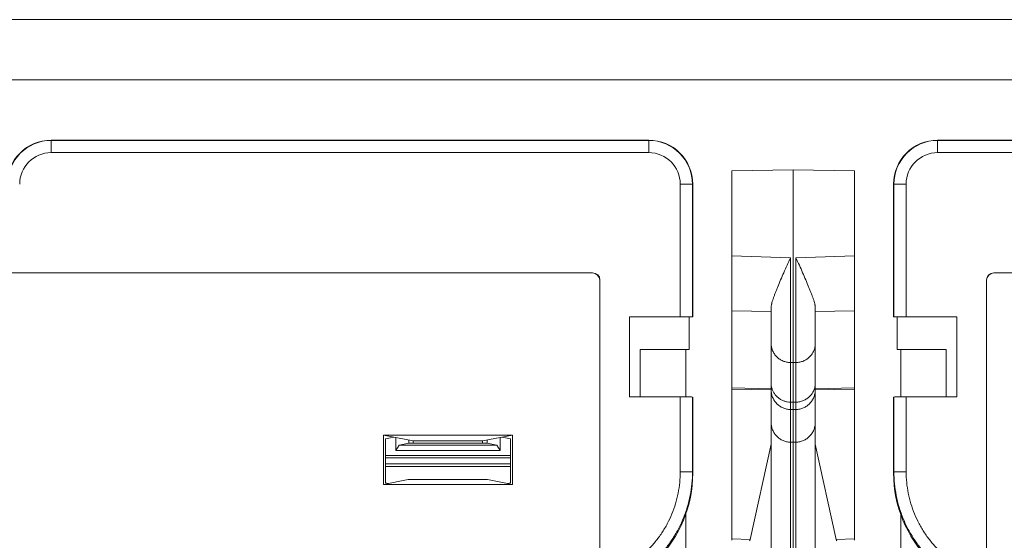
# Model space of a CAD drawing. Extents: x -180 to 6796, y -180 to 1140.
# Drawn here: x 202 to 204, y 1088 to 1089 of the extents above; entities that cross this region are included whole.
import ezdxf

# ---------------------------------------------------------------- set-up
doc = ezdxf.new("R2010")
doc.units = 0
doc.header["$LTSCALE"] = 0.25
doc.header["$MEASUREMENT"] = 0
doc.layers.add('1U OSP FIBER', color=2, linetype='CONTINUOUS')
doc.layers.add('PATCH PANEL', color=5, linetype='CONTINUOUS')

# ---------------------------------------------------------------- blocks, each defined once
blk = doc.blocks.new('PM-PS-48 Patch Panel 1')
at = {"layer": 'PATCH PANEL', "color": 140, "linetype": 'Continuous', "lineweight": 5}
for p, q in [((267.3116, 1089.389), (286.2316, 1089.389)), ((285.2786, 1089.389), (268.2646, 1089.389)), ((268.2646, 1089.266), (285.2786, 1089.266)), ((275.2566, 1089.1175), (275.2566, 1089.1431)), ((275.2566, 1089.1431), (276.4766, 1089.1431)), ((276.4766, 1089.1425), (275.2566, 1089.1425)), ((276.4766, 1089.1175), (276.4766, 1089.1431)), ((277.0666, 1089.1175), (277.0666, 1089.1431)), ((277.0666, 1089.1431), (278.2866, 1089.1431)), ((278.2866, 1089.1425), (277.0666, 1089.1425)), ((276.4766, 1089.1175), (275.2566, 1089.1175)), ((278.2866, 1089.1175), (277.0666, 1089.1175)), ((276.6466, 1089.0805), (276.7716, 1089.0827)), ((276.6466, 1089.0805), (276.7716, 1089.0827)), ((276.6466, 1088.3262), (276.6466, 1089.0805)), ((276.7716, 1089.0827), (276.7716, 1088.689)), ((276.7716, 1089.0827), (276.8966, 1089.0805)), ((276.8966, 1089.0805), (276.8966, 1088.3262)), ((276.541, 1088.7821), (276.541, 1089.0531)), ((276.541, 1089.0531), (276.5666, 1089.0531)), ((276.566, 1088.7825), (276.566, 1089.0531)), ((276.5666, 1088.7831), (276.5666, 1089.0531)), ((276.9766, 1088.7831), (276.9766, 1089.0531)), ((277.0023, 1089.0531), (276.9766, 1089.0531)), ((276.9773, 1089.0531), (276.9773, 1088.7825)), ((277.0023, 1089.0531), (277.0023, 1088.7821)), ((276.6466, 1088.907), (276.7659, 1088.9028)), ((276.7659, 1088.6083), (276.7659, 1088.9028)), ((276.7773, 1088.9028), (276.8966, 1088.907)), ((276.7773, 1088.6083), (276.7773, 1088.9028)), ((272.7713, 1088.8723), (276.362, 1088.8723)), ((276.3616, 1088.8719), (272.7716, 1088.8719)), ((276.3616, 1088.8719), (276.362, 1088.8723)), ((277.1813, 1088.8723), (277.1816, 1088.8719)), ((277.1813, 1088.8723), (280.772, 1088.8723)), ((280.7716, 1088.8719), (277.1816, 1088.8719)), ((276.3766, 1088.8569), (276.377, 1088.8573)), ((276.3766, 1088.2369), (276.3766, 1088.8569)), ((276.377, 1088.2366), (276.377, 1088.8573)), ((277.1663, 1088.2366), (277.1663, 1088.8573)), ((277.1663, 1088.8573), (277.1666, 1088.8569)), ((277.1666, 1088.2369), (277.1666, 1088.8569)), ((276.7266, 1086.927), (276.7266, 1088.8013)), ((276.8166, 1086.927), (276.8166, 1088.8013)), ((276.4377, 1088.6192), (276.4377, 1088.7821)), ((276.541, 1088.7821), (276.4377, 1088.7821)), ((276.5591, 1088.716), (276.5591, 1088.7822)), ((276.566, 1088.7825), (276.5666, 1088.7831)), ((276.7266, 1088.7935), (276.6466, 1088.7949)), ((276.8966, 1088.7949), (276.8166, 1088.7935)), ((276.9773, 1088.7825), (276.9766, 1088.7831)), ((276.9841, 1088.7822), (276.9841, 1088.716)), ((277.0023, 1088.7821), (277.1056, 1088.7821)), ((277.1056, 1088.7821), (277.1056, 1088.6192)), ((276.4591, 1088.716), (276.4591, 1088.6192)), ((276.4591, 1088.716), (276.5591, 1088.716)), ((276.5521, 1088.6191), (276.5521, 1088.716)), ((276.9841, 1088.716), (277.0841, 1088.716)), ((276.9911, 1088.716), (276.9911, 1088.6191)), ((277.0841, 1088.716), (277.0841, 1088.6192)), ((276.7659, 1088.6891), (276.7716, 1088.689)), ((276.7716, 1088.689), (276.7773, 1088.6891)), ((276.7716, 1088.689), (276.7716, 1088.6082)), ((276.7266, 1088.6357), (276.6466, 1088.6371)), ((276.8166, 1088.6357), (276.8966, 1088.6371)), ((276.541, 1088.6192), (276.4377, 1088.6192)), ((276.541, 1088.4663), (276.541, 1088.6192)), ((276.566, 1088.4663), (276.566, 1088.6187)), ((276.5666, 1088.4632), (276.5666, 1088.6181)), ((276.7266, 1088.6336), (276.6466, 1088.635)), ((276.8166, 1088.6336), (276.8966, 1088.635)), ((276.9773, 1088.6187), (276.9766, 1088.6181)), ((276.9766, 1088.4632), (276.9766, 1088.6181)), ((276.9773, 1088.6187), (276.9773, 1088.4663)), ((277.0023, 1088.6192), (277.0023, 1088.4663)), ((277.0023, 1088.6192), (277.1056, 1088.6192)), ((276.7716, 1088.6082), (276.7659, 1088.6083)), ((276.7659, 1088.5932), (276.7659, 1088.6083)), ((276.7773, 1088.6083), (276.7716, 1088.6082)), ((276.7716, 1088.5931), (276.7716, 1088.6082)), ((276.7773, 1088.5932), (276.7773, 1088.6083)), ((276.7659, 1088.244), (276.7659, 1088.5932)), ((276.7716, 1088.5931), (276.7659, 1088.5932)), ((276.7773, 1088.5932), (276.7716, 1088.5931)), ((276.7716, 1088.5931), (276.7716, 1088.5265)), ((276.7773, 1086.8952), (276.7773, 1088.5932)), ((275.9348, 1088.44), (275.9348, 1088.5411)), ((275.9348, 1088.5411), (276.1985, 1088.5411)), ((275.9348, 1088.5411), (275.9958, 1088.529)), ((275.9391, 1088.5335), (275.9562, 1088.5369)), ((275.9603, 1088.5092), (275.9603, 1088.5361)), ((276.1985, 1088.5411), (276.1374, 1088.529)), ((276.173, 1088.5361), (276.173, 1088.5092)), ((276.1941, 1088.5335), (276.1771, 1088.5369)), ((276.1985, 1088.44), (276.1985, 1088.5411)), ((275.9391, 1088.5335), (275.9391, 1088.4432)), ((275.9603, 1088.5092), (275.9669, 1088.5205)), ((275.9866, 1088.5245), (275.9669, 1088.5205)), ((276.1664, 1088.5205), (275.9669, 1088.5205)), ((275.9866, 1088.5308), (275.9866, 1088.5245)), ((276.1466, 1088.5245), (275.9866, 1088.5245)), ((275.9958, 1088.529), (275.9958, 1088.5245)), ((275.9958, 1088.529), (276.1374, 1088.529)), ((276.1374, 1088.529), (276.1374, 1088.5245)), ((276.1466, 1088.5308), (276.1466, 1088.5245)), ((276.1466, 1088.5245), (276.1664, 1088.5205)), ((276.1664, 1088.5205), (276.173, 1088.5092)), ((276.1941, 1088.5335), (276.1941, 1088.4432)), ((276.7266, 1088.5225), (276.6837, 1088.328)), ((276.7659, 1088.5266), (276.7716, 1088.5265)), ((276.7716, 1088.5265), (276.7773, 1088.5266)), ((276.7716, 1086.8951), (276.7716, 1088.5265)), ((276.8595, 1088.328), (276.8166, 1088.5225)), ((276.1941, 1088.4991), (275.9391, 1088.4991)), ((276.173, 1088.5092), (275.9603, 1088.5092)), ((276.1941, 1088.4945), (275.9391, 1088.4945)), ((276.1941, 1088.482), (275.9391, 1088.482)), ((275.9391, 1088.4769), (276.1941, 1088.4769)), ((276.541, 1088.4663), (276.566, 1088.4663)), ((276.566, 1088.4663), (276.5666, 1088.4632)), ((276.9766, 1088.4632), (276.9773, 1088.4663)), ((277.0023, 1088.4663), (276.9773, 1088.4663)), ((275.9855, 1088.4502), (275.9348, 1088.44)), ((275.9348, 1088.44), (276.1985, 1088.44)), ((275.9449, 1088.4421), (275.9391, 1088.4432)), ((275.9855, 1088.4502), (276.1477, 1088.4502)), ((276.1477, 1088.4502), (276.1985, 1088.44)), ((276.1883, 1088.4421), (276.1941, 1088.4432)), ((276.5521, 1088.309), (276.5521, 1088.3799)), ((276.9911, 1088.3799), (276.9911, 1088.309)), ((276.6837, 1088.328), (276.6466, 1088.3289)), ((276.8966, 1088.3289), (276.8595, 1088.328))]:
    blk.add_line(p, q, dxfattribs=at)
for centre, radius, start, end in [((275.2566, 1089.0531), 0.09, 90, 180), ((275.2566, 1089.0531), 0.0894, 90, 180), ((276.4766, 1089.0531), 0.09, 0, 90), ((276.4766, 1089.0531), 0.0894, 0, 90), ((277.0666, 1089.0531), 0.09, 90, 180), ((277.0666, 1089.0531), 0.0894, 90, 180), ((275.2566, 1089.0531), 0.0644, 90, 180), ((276.4766, 1089.0531), 0.0644, 0, 90), ((277.0666, 1089.0531), 0.0644, 90, 180), ((276.7643, 1088.647), 0.0377, 180.0304, 195.2806)]:
    blk.add_arc(centre, radius, start, end, dxfattribs=at)
for centre, major_axis, ratio, start_param, end_param in [((276.3616, 1088.8569), (-0.0106, -0.0106), 0.999695, 2.356347, 3.926839), ((276.362, 1088.8573), (0.0106, 0.0106), 0.999695, -0.785246, 0.785246), ((277.1813, 1088.8573), (0.0106, -0.0106), 0.999695, 2.356347, 3.926839), ((277.1816, 1088.8569), (-0.0106, 0.0106), 0.999695, -0.785246, 0.785246), ((276.541, 1088.7825), (0.025, 0), 0.017455, -1.570796, -0.017453), ((277.0023, 1088.7825), (0.025, 0), 0.017455, -3.124139, -1.570796), ((276.541, 1088.6187), (0.025, 0), 0.017455, 0.017453, 1.570796), ((277.0023, 1088.6187), (0.025, 0), 0.017455, 1.570796, 3.124139), ((276.3166, 1088.4635), (-0.0491, 0.2461), 0.996044, -2.552362, -1.768485), ((277.2267, 1088.4635), (0.0491, 0.2461), 0.996044, -4.5147, -3.730823), ((276.6825, 1088.3504), (0, 0.025), 0.110389, -3.144118, -2.678154), ((276.8608, 1088.3504), (0, 0.025), 0.110389, -3.605032, -3.139067)]:
    blk.add_ellipse(centre, major_axis=major_axis, ratio=ratio, start_param=start_param, end_param=end_param, dxfattribs=at)
for points, knots in [([(276.7266, 1088.8013), (276.7266, 1088.8019), (276.7267, 1088.8031), (276.7269, 1088.805), (276.7273, 1088.807), (276.7279, 1088.8099), (276.729, 1088.814), (276.7307, 1088.8191), (276.7327, 1088.8247), (276.7349, 1088.8307), (276.7374, 1088.8371), (276.7411, 1088.8461), (276.7461, 1088.858), (276.7524, 1088.8726), (276.7591, 1088.8877), (276.7636, 1088.8978), (276.7659, 1088.9028)], [0, 0, 0, 0, 0.015663, 0.032838, 0.051524, 0.07169, 0.116265, 0.166132, 0.220786, 0.279704, 0.342368, 0.408289, 0.548031, 0.695392, 0.847089, 1, 1, 1, 1]), ([(276.7773, 1088.9028), (276.7796, 1088.8978), (276.7842, 1088.8877), (276.7909, 1088.8726), (276.7972, 1088.858), (276.8022, 1088.8461), (276.8059, 1088.8371), (276.8083, 1088.8307), (276.8106, 1088.8247), (276.8126, 1088.8191), (276.8142, 1088.814), (276.8153, 1088.8099), (276.816, 1088.807), (276.8164, 1088.805), (276.8166, 1088.8031), (276.8166, 1088.8019), (276.8166, 1088.8013)], [0, 0, 0, 0, 0.152911, 0.304608, 0.451969, 0.591711, 0.657632, 0.720296, 0.779214, 0.833868, 0.883735, 0.92831, 0.948476, 0.967162, 0.984337, 1, 1, 1, 1]), ([(276.7266, 1088.7278), (276.7266, 1088.7253), (276.727, 1088.7215), (276.7283, 1088.7167), (276.7296, 1088.7131), (276.7312, 1088.7097), (276.7332, 1088.7065), (276.7355, 1088.7034), (276.7389, 1088.6997), (276.7439, 1088.6956), (276.7496, 1088.6926), (276.7545, 1088.6908), (276.7595, 1088.6895), (276.7634, 1088.6891), (276.7659, 1088.6891)], [0, 0, 0, 0, 0.122938, 0.184645, 0.246419, 0.308311, 0.370368, 0.432616, 0.495057, 0.62037, 0.74637, 0.809682, 0.873147, 1, 1, 1, 1]), ([(276.7773, 1088.6891), (276.7799, 1088.6891), (276.7838, 1088.6895), (276.7888, 1088.6908), (276.7937, 1088.6926), (276.7993, 1088.6956), (276.8043, 1088.6997), (276.8078, 1088.7034), (276.8101, 1088.7065), (276.8121, 1088.7097), (276.8137, 1088.7131), (276.815, 1088.7167), (276.8163, 1088.7215), (276.8166, 1088.7253), (276.8166, 1088.7278)], [0, 0, 0, 0, 0.126853, 0.190318, 0.25363, 0.37963, 0.504943, 0.567384, 0.629632, 0.691689, 0.753581, 0.815355, 0.877062, 1, 1, 1, 1]), ([(276.728, 1088.6371), (276.7285, 1088.635), (276.73, 1088.6311), (276.7331, 1088.6256), (276.7371, 1088.6206), (276.7419, 1088.6163), (276.7473, 1088.6129), (276.7532, 1088.6103), (276.7595, 1088.6087), (276.7638, 1088.6083), (276.7659, 1088.6083)], [0, 0, 0, 0, 0.123105, 0.246652, 0.370824, 0.49564, 0.621059, 0.747015, 0.873477, 1, 1, 1, 1]), ([(276.7773, 1088.6083), (276.7799, 1088.6083), (276.7838, 1088.6087), (276.7888, 1088.61), (276.7937, 1088.6118), (276.7993, 1088.6148), (276.8043, 1088.6188), (276.8078, 1088.6226), (276.8101, 1088.6256), (276.8121, 1088.6289), (276.8137, 1088.6323), (276.815, 1088.6358), (276.8163, 1088.6407), (276.8166, 1088.6445), (276.8166, 1088.647)], [0, 0, 0, 0, 0.126853, 0.190318, 0.25363, 0.37963, 0.504943, 0.567384, 0.629632, 0.691689, 0.753581, 0.815355, 0.877062, 1, 1, 1, 1]), ([(276.7266, 1088.6331), (276.7266, 1088.6305), (276.7271, 1088.6253), (276.7294, 1088.6179), (276.733, 1088.611), (276.7379, 1088.6049), (276.7439, 1088.5999), (276.7507, 1088.5962), (276.7582, 1088.5938), (276.7634, 1088.5932), (276.7659, 1088.5932)], [0, 0, 0, 0, 0.124879, 0.249864, 0.374793, 0.499782, 0.624803, 0.749827, 0.874953, 1, 1, 1, 1]), ([(276.7773, 1088.5932), (276.7799, 1088.5932), (276.7851, 1088.5938), (276.7925, 1088.5962), (276.7994, 1088.5999), (276.8053, 1088.6049), (276.8102, 1088.611), (276.8139, 1088.6179), (276.8161, 1088.6253), (276.8166, 1088.6305), (276.8166, 1088.6331)], [0, 0, 0, 0, 0.125047, 0.250173, 0.375197, 0.500218, 0.625207, 0.750136, 0.875121, 1, 1, 1, 1]), ([(276.7266, 1088.5665), (276.7266, 1088.564), (276.7271, 1088.5588), (276.7294, 1088.5513), (276.733, 1088.5444), (276.7379, 1088.5384), (276.7439, 1088.5334), (276.7507, 1088.5296), (276.7582, 1088.5272), (276.7634, 1088.5266), (276.7659, 1088.5266)], [0, 0, 0, 0, 0.124879, 0.249864, 0.374793, 0.499782, 0.624803, 0.749827, 0.874953, 1, 1, 1, 1]), ([(276.7773, 1088.5266), (276.7799, 1088.5266), (276.7851, 1088.5272), (276.7925, 1088.5296), (276.7994, 1088.5334), (276.8053, 1088.5384), (276.8102, 1088.5444), (276.8139, 1088.5513), (276.8161, 1088.5588), (276.8166, 1088.564), (276.8166, 1088.5665)], [0, 0, 0, 0, 0.125047, 0.250173, 0.375197, 0.500218, 0.625207, 0.750136, 0.875121, 1, 1, 1, 1]), ([(276.4754, 1088.3069), (276.4805, 1088.3121), (276.4904, 1088.3231), (276.5036, 1088.3409), (276.5149, 1088.3599), (276.5243, 1088.3799), (276.5317, 1088.4008), (276.5371, 1088.4223), (276.5403, 1088.4442), (276.541, 1088.4589), (276.541, 1088.4663)], [0, 0, 0, 0, 0.124954, 0.249959, 0.374959, 0.499973, 0.624988, 0.749998, 0.875032, 1, 1, 1, 1]), ([(276.493, 1088.2893), (276.4988, 1088.2951), (276.5098, 1088.3073), (276.5244, 1088.3271), (276.537, 1088.3482), (276.5474, 1088.3704), (276.5557, 1088.3936), (276.5616, 1088.4174), (276.5652, 1088.4417), (276.566, 1088.4581), (276.566, 1088.4663)], [0, 0, 0, 0, 0.124955, 0.249962, 0.374962, 0.499977, 0.624991, 0.75, 0.875033, 1, 1, 1, 1]), ([(276.9773, 1088.4663), (276.9773, 1088.4581), (276.9781, 1088.4417), (276.9816, 1088.4174), (276.9876, 1088.3936), (276.9958, 1088.3704), (277.0063, 1088.3482), (277.0189, 1088.3271), (277.0335, 1088.3073), (277.0445, 1088.2951), (277.0502, 1088.2893)], [0, 0, 0, 0, 0.124967, 0.25, 0.375009, 0.500023, 0.625038, 0.750038, 0.875045, 1, 1, 1, 1]), ([(277.0023, 1088.4663), (277.0023, 1088.4589), (277.003, 1088.4442), (277.0062, 1088.4223), (277.0115, 1088.4008), (277.019, 1088.3799), (277.0284, 1088.3599), (277.0397, 1088.3409), (277.0528, 1088.3231), (277.0627, 1088.3121), (277.0679, 1088.3069)], [0, 0, 0, 0, 0.124968, 0.250002, 0.375012, 0.500027, 0.625041, 0.750041, 0.875046, 1, 1, 1, 1])]:
    blk.add_open_spline(points, degree=3, knots=knots, dxfattribs=at)

msp = doc.modelspace()

# ---------------------------------------------------------------- block references
at = {"layer": '1U OSP FIBER'}
msp.add_blockref('PM-PS-48 Patch Panel 1', (-72.9437, -0.5261), dxfattribs=at)

doc.saveas('drawing.dxf')
